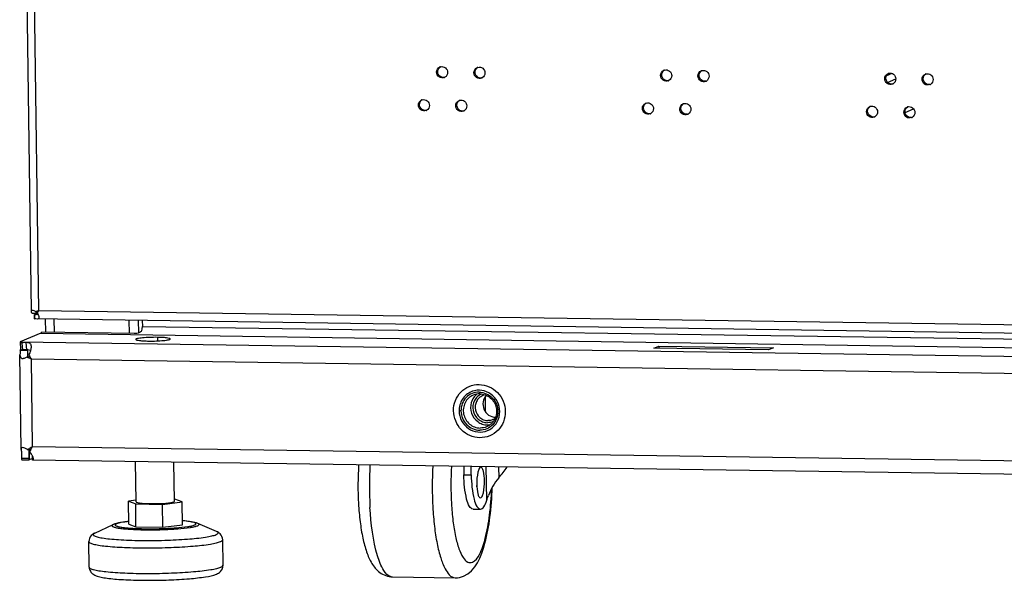
# Model space of a CAD drawing. Units: millimetres. Extents: x 0 to 420, y 0 to 297.
# Drawn here: x 141 to 147, y 228 to 231 of the extents above; entities that cross this region are included whole.
import ezdxf

# ---------------------------------------------------------------- set-up
doc = ezdxf.new("R2010")
doc.units = ezdxf.units.MM
doc.header["$LTSCALE"] = 23.1
doc.layers.get('0').update_dxf_attribs({"linetype": 'CONTINUOUS'})
doc.layers.add('02___PRT_ALL_AXES', color=7, linetype='CONTINUOUS')
doc.layers.add('ALL_FEATURES', color=7, linetype='CONTINUOUS')

msp = doc.modelspace()

# ---------------------------------------------------------------- linework, layer by layer
at = {"color": 3, "linetype": 'CONTINUOUS'}
for p, q in [((140.722537, 229.387247), (140.64507, 235.014892)), ((146.31976, 230.88292), (146.373144, 230.905382)), ((146.433837, 230.68619), (146.489822, 230.709746)), ((140.760629, 229.373369), (140.761233, 229.374947)), ((140.762228, 229.388021), (140.765727, 229.389116)), ((140.762252, 229.377605), (140.765929, 229.386496)), ((140.765727, 229.389116), (140.76716, 229.389566)), ((140.742146, 229.336937), (140.743354, 229.336551)), ((140.743354, 229.33655), (140.743543, 229.336557)), ((150.277102, 229.197691), (140.743354, 229.33655)), ((140.811893, 229.335552), (140.813045, 229.251881)), ((141.446816, 229.326304), (141.447337, 229.288451)), ((140.782571, 229.242898), (140.649027, 229.186708)), ((140.788839, 229.252234), (141.39322, 229.243431)), ((140.647774, 229.132968), (140.649711, 229.137)), ((144.791247, 229.145755), (144.823043, 229.159134)), ((145.54068, 229.134839), (144.791247, 229.145755)), ((144.823043, 229.159134), (145.572476, 229.148218)), ((145.572476, 229.148218), (145.54068, 229.134839)), ((140.655387, 228.48294), (140.646865, 229.102008)), ((140.711815, 228.473556), (140.709601, 228.469739)), ((140.722533, 228.491901), (140.722315, 228.491534)), ((140.656421, 228.426093), (140.656416, 228.426496)), ((140.729334, 228.414607), (140.727772, 228.414819)), ((159.922919, 228.135052), (140.729334, 228.414607))]:
    msp.add_line(p, q, dxfattribs=at)
at = {"color": 9, "linetype": 'CONTINUOUS'}
for p, q in [((140.689734, 235.014241), (140.76716, 229.389566)), ((146.347784, 230.941188), (146.311835, 230.926062)), ((140.753579, 229.384271), (140.75372, 229.374042)), ((150.224519, 229.251819), (140.76716, 229.389566)), ((140.741735, 229.366762), (140.743793, 229.366732)), ((140.872597, 229.251014), (140.871445, 229.334685)), ((141.362738, 229.243875), (141.361587, 229.327546)), ((141.423375, 229.247491), (141.422285, 229.326662)), ((140.782571, 229.242898), (160.122773, 228.961207)), ((141.447337, 229.288451), (159.482075, 229.025774)), ((140.649027, 229.186708), (159.989228, 228.905017)), ((140.686095, 229.182357), (140.68914, 229.13452)), ((140.698714, 229.088876), (140.69809, 229.134203)), ((140.660732, 229.079312), (140.673843, 229.08031)), ((140.721659, 229.075181), (159.868459, 228.796307)), ((140.729528, 228.503541), (140.721659, 229.075181)), ((140.707983, 228.415533), (140.707045, 228.483653)), ((140.729528, 228.503541), (159.876328, 228.224667)), ((143.548949, 228.317734), (143.597299, 228.31703))]:
    msp.add_line(p, q, dxfattribs=at)
at = {"color": 7, "linetype": 'CONTINUOUS'}
for p, q in [((140.723851, 229.374051), (140.753291, 229.373835)), ((140.75021, 229.384225), (140.766357, 229.387152)), ((140.753291, 229.373835), (140.752641, 229.384712)), ((140.75372, 229.374042), (140.753291, 229.373835)), ((140.75372, 229.374042), (140.762293, 229.377649)), ((140.742146, 229.336937), (140.741735, 229.366762)), ((140.743543, 229.336557), (140.744113, 229.366547)), ((140.743791, 229.366547), (140.744113, 229.366547)), ((140.764341, 229.366407), (140.751789, 229.366422)), ((140.649027, 229.186708), (140.649711, 229.137)), ((140.659374, 229.179539), (140.663574, 229.133289)), ((140.647774, 229.132968), (140.697114, 229.132775)), ((140.697114, 229.132775), (140.69686, 229.102696)), ((144.823043, 229.159134), (144.823234, 229.145289)), ((140.689879, 229.087394), (140.712044, 229.091111)), ((140.697299, 228.481862), (140.717655, 228.485202)), ((140.711637, 228.473648), (140.717655, 228.485202)), ((140.656416, 228.426496), (140.70629, 228.426802)), ((140.656421, 228.426093), (140.706296, 228.4264)), ((140.659633, 228.416237), (140.707983, 228.415533)), ((140.706296, 228.4264), (140.70629, 228.426802)), ((140.728049, 228.423976), (140.707983, 228.415533)), ((140.727772, 228.414819), (140.728588, 228.441781)), ((141.406383, 228.141539), (141.402759, 228.404799)), ((141.656359, 228.14498), (141.652832, 228.401156)), ((143.54818, 228.37355), (143.548949, 228.317734)), ((143.597299, 228.31703), (143.596531, 228.372846)), ((141.406239, 228.151995), (141.355505, 228.145821)), ((141.659367, 228.158836), (141.656167, 228.158883)), ((141.707236, 228.140698), (141.659367, 228.158836)), ((141.355505, 228.145821), (141.403375, 228.127683)), ((141.357558, 227.996698), (141.355505, 228.145821)), ((141.403375, 228.127683), (141.57924, 228.125122)), ((141.405427, 227.97856), (141.403375, 228.127683)), ((141.57924, 228.125122), (141.707236, 228.140698)), ((141.581293, 227.975998), (141.57924, 228.125122)), ((141.709289, 227.991575), (141.707236, 228.140698)), ((143.6089, 228.094518), (143.657251, 228.093813)), ((141.136987, 227.937641), (141.256311, 227.992867)), ((141.259408, 227.994234), (141.256301, 227.992829)), ((141.277523, 228.000295), (141.276938, 228.000136)), ((141.357558, 227.996698), (141.405427, 227.97856)), ((141.405427, 227.97856), (141.581293, 227.975998)), ((141.581293, 227.975998), (141.709289, 227.991575)), ((141.931265, 227.948575), (141.810466, 228.000495)), ((141.974645, 227.726765), (141.972346, 227.893792)), ((141.099728, 227.714721), (141.097429, 227.881748)), ((143.081518, 227.651228), (143.492497, 227.645242))]:
    msp.add_line(p, q, dxfattribs=at)
at = {"color": 3, "linetype": 'CONTINUOUS'}
for centre, radius, start, end in [((141.027192, 228.523886), 0.903826, 107.4876914, 107.8457296), ((141.641866, 226.572424), 2.949805, 107.3496384, 107.4847471), ((141.456547, 229.109908), 0.744116, 158.9150763, 159.1342688), ((140.873073, 229.338005), 0.117607, 155.2663807, 155.6495322), ((140.867359, 229.340652), 0.111309, 154.0261907, 155.2731954), ((141.410686, 229.499213), 0.809118, 209.3772373, 210.2898603), ((141.226939, 229.391593), 0.596174, 210.2657211, 212.0552683), ((143.704212, 226.740485), 3.45803, 149.6967923, 149.9223776), ((141.565323, 227.207374), 1.542272, 122.8147442, 123.3169938), ((141.997956, 227.736849), 1.482163, 149.3908952, 149.6694274), ((141.736206, 227.891559), 1.17811, 149.2320704, 149.3640704), ((141.540601, 228.008314), 0.950311, 148.5924726, 149.2476149)]:
    msp.add_arc(centre, radius, start, end, dxfattribs=at)
at = {"color": 7, "linetype": 'CONTINUOUS'}
for centre, radius, start, end in [((140.743969, 229.378221), 0.011675, 258.9687062, 269.1238827), ((140.798591, 232.464758), 3.09869, 268.9926307, 269.1345853), ((140.686247, 228.925063), 0.209477, 87.0061578, 89.2085427), ((140.726662, 229.12668), 0.03017, 165.5152457, 168.3436258), ((140.687498, 228.951586), 0.182925, 86.6645222, 86.9637395)]:
    msp.add_arc(centre, radius, start, end, dxfattribs=at)
at = {"color": 9, "linetype": 'CONTINUOUS'}
for centre, radius, start, end in [((145.333736, 228.243518), 2.402356, 176.678653, 183.1169511), ((145.135556, 228.234431), 2.203975, 183.1612062, 183.3801782), ((143.082164, 227.692584), 0.041359, 257.2149201, 269.1046461)]:
    msp.add_arc(centre, radius, start, end, dxfattribs=at)
at = {"color": 3, "linetype": 'CONTINUOUS'}
for points, knots in [([(140.722543, 229.387245), (140.72252, 229.388823), (140.722677, 229.392233), (140.725924, 229.393434), (140.727264, 229.393522)], [0, 0, 0, 0, 0.54017336, 1, 1, 1, 1]), ([(140.727264, 229.393522), (140.728684, 229.393615), (140.73702, 229.392394), (140.744646, 229.388306), (140.75021, 229.384225)], [0, 0, 0, 0, 0.17095463, 1, 1, 1, 1]), ([(140.760629, 229.373369), (140.761325, 229.372228), (140.762636, 229.369932), (140.763829, 229.367574), (140.764391, 229.366397)], [0, 0, 0, 0, 0.50617479, 1, 1, 1, 1]), ([(140.7708, 229.342374), (140.770595, 229.340911), (140.768364, 229.336349), (140.756924, 229.33643), (140.749017, 229.336451), (140.743543, 229.336557)], [0, 0, 0, 0, 0.14808538, 0.45122428, 1, 1, 1, 1]), ([(140.782571, 229.242898), (140.783186, 229.243157), (140.786298, 229.245501), (140.78777, 229.249281), (140.788839, 229.252234)], [0, 0, 0, 0, 0.17513951, 1, 1, 1, 1]), ([(141.39322, 229.243431), (141.399454, 229.24334), (141.41203, 229.244143), (141.430068, 229.248714), (141.446039, 229.259986), (141.447561, 229.2738), (141.44568, 229.279455)], [0, 0, 0, 0, 0.25419156, 0.51028428, 0.75699246, 1, 1, 1, 1]), ([(140.659374, 229.179539), (140.658532, 229.180411), (140.655509, 229.183328), (140.651888, 229.185789), (140.649027, 229.186708)], [0, 0, 0, 0, 0.28728953, 1, 1, 1, 1]), ([(140.720733, 229.163127), (140.719604, 229.168873), (140.710142, 229.182206), (140.69447, 229.182235), (140.686095, 229.182357)], [0, 0, 0, 0, 0.41146702, 1, 1, 1, 1]), ([(140.647774, 229.132968), (140.647774, 229.130111), (140.647599, 229.119787), (140.646762, 229.109475), (140.646865, 229.102008)], [0, 0, 0, 0, 0.27672019, 1, 1, 1, 1]), ([(140.7178, 229.131246), (140.718616, 229.134209), (140.721031, 229.144601), (140.722206, 229.155632), (140.720733, 229.163127)], [0, 0, 0, 0, 0.28692379, 1, 1, 1, 1]), ([(140.646865, 229.102008), (140.646939, 229.096611), (140.647239, 229.086013), (140.656588, 229.080016), (140.660732, 229.079312)], [0, 0, 0, 0, 0.5622364, 1, 1, 1, 1]), ([(140.667839, 229.079131), (140.669563, 229.079296), (140.677352, 229.080645), (140.684729, 229.084023), (140.689879, 229.087394)], [0, 0, 0, 0, 0.21957034, 1, 1, 1, 1]), ([(140.721659, 229.075181), (140.718853, 229.076136), (140.708138, 229.079877), (140.697544, 229.083991), (140.689879, 229.087394)], [0, 0, 0, 0, 0.26113678, 1, 1, 1, 1]), ([(140.663731, 228.495588), (140.661288, 228.495439), (140.65518, 228.492661), (140.655343, 228.486119), (140.655387, 228.48294)], [0, 0, 0, 0, 0.43505279, 1, 1, 1, 1]), ([(140.655387, 228.48294), (140.655504, 228.474446), (140.658055, 228.455696), (140.65682, 228.436827), (140.656416, 228.426496)], [0, 0, 0, 0, 0.45105801, 1, 1, 1, 1]), ([(140.697299, 228.481862), (140.691441, 228.4862), (140.680776, 228.492143), (140.668652, 228.495888), (140.663731, 228.495588)], [0, 0, 0, 0, 0.59651443, 1, 1, 1, 1]), ([(140.728633, 228.441747), (140.727511, 228.444023), (140.722194, 228.453991), (140.715621, 228.463369), (140.709601, 228.469739)], [0, 0, 0, 0, 0.22450434, 1, 1, 1, 1]), ([(140.735157, 228.420448), (140.735294, 228.421737), (140.734592, 228.429271), (140.731367, 228.436207), (140.728633, 228.441747)], [0, 0, 0, 0, 0.17346523, 1, 1, 1, 1])]:
    msp.add_open_spline(points, degree=3, knots=knots, dxfattribs=at)
for points in [[(140.723851, 229.374051), (140.723476, 229.378455), (140.722605, 229.382826), (140.722543, 229.387245)], [(140.764391, 229.366397), (140.766577, 229.361818), (140.76842, 229.357039), (140.769693, 229.352127)], [(140.769693, 229.352127), (140.770514, 229.34896), (140.771255, 229.345615), (140.7708, 229.342374)], [(141.44568, 229.279455), (141.44677, 229.282303), (141.447379, 229.285402), (141.447337, 229.288451)], [(140.686095, 229.182357), (140.677139, 229.182488), (140.668058, 229.18173), (140.659374, 229.179539)], [(140.705613, 229.102294), (140.711038, 229.11125), (140.715022, 229.121151), (140.7178, 229.131246)], [(140.660732, 229.079312), (140.663068, 229.078915), (140.66548, 229.078905), (140.667839, 229.079131)], [(140.718198, 228.496165), (140.711147, 228.491524), (140.704144, 228.486803), (140.697299, 228.481862)], [(140.656421, 228.426093), (140.65693, 228.422676), (140.658087, 228.419327), (140.659633, 228.416237)], [(140.727772, 228.414819), (140.729735, 228.414993), (140.731903, 228.415375), (140.733386, 228.416672)], [(140.733386, 228.416672), (140.734432, 228.417588), (140.735011, 228.419065), (140.735157, 228.420448)]]:
    msp.add_open_spline(points, degree=3, dxfattribs=at)
at = {"color": 7, "linetype": 'CONTINUOUS'}
for points in [[(140.663574, 229.133289), (140.659134, 229.135071), (140.654456, 229.136393), (140.649711, 229.137)], [(140.68914, 229.13452), (140.680609, 229.134645), (140.672033, 229.134398), (140.663574, 229.133289)], [(140.717768, 229.13126), (140.711449, 229.133218), (140.704745, 229.133816), (140.698141, 229.134201)], [(140.706296, 228.4264), (140.70657, 228.422744), (140.707146, 228.419102), (140.707983, 228.415533)], [(141.276938, 228.000136), (141.27099, 227.998512), (141.265091, 227.996625), (141.259408, 227.994234)], [(143.492497, 227.645242), (143.511203, 227.64497), (143.530323, 227.648815), (143.547567, 227.656071)]]:
    msp.add_open_spline(points, degree=3, dxfattribs=at)
for points, knots in [([(140.69686, 229.102696), (140.69691, 229.099046), (140.697063, 229.094331), (140.698079, 229.089745), (140.698383, 229.088756)], [0, 0, 0, 0, 0.77920376, 1, 1, 1, 1]), ([(143.653365, 228.560351), (143.63121, 228.560674), (143.586229, 228.570598), (143.529709, 228.61018), (143.491525, 228.668361), (143.477372, 228.736476), (143.489413, 228.80447), (143.526186, 228.862082), (143.582178, 228.900253), (143.626665, 228.908625), (143.648575, 228.908306)], [0, 0, 0, 0, 0.12408823, 0.25007017, 0.37735852, 0.50462549, 0.63055487, 0.75458997, 0.877284, 1, 1, 1, 1]), ([(143.648575, 228.908306), (143.670731, 228.907983), (143.715711, 228.898059), (143.772232, 228.858477), (143.810416, 228.800296), (143.824569, 228.732182), (143.812527, 228.664188), (143.775755, 228.606575), (143.719763, 228.568404), (143.675276, 228.560032), (143.653365, 228.560351)], [0, 0, 0, 0, 0.12408823, 0.25007017, 0.37735852, 0.50462549, 0.63055487, 0.75458997, 0.877284, 1, 1, 1, 1]), ([(140.705388, 228.483198), (140.705544, 228.474142), (140.706896, 228.455365), (140.706424, 228.43655), (140.70629, 228.426802)], [0, 0, 0, 0, 0.48162498, 1, 1, 1, 1]), ([(142.861168, 228.383844), (142.8558, 228.299529), (142.855135, 228.174785), (142.869016, 228.014882), (142.886113, 227.908822), (142.910128, 227.817056), (142.943567, 227.738628), (142.996201, 227.67257), (143.0524, 227.651652), (143.081518, 227.651228)], [0, 0, 0, 0, 0.30792879, 0.45322698, 0.58468958, 0.69904015, 0.79817903, 0.89386158, 1, 1, 1, 1]), ([(143.547567, 227.656071), (143.626464, 227.689268), (143.688685, 227.848438), (143.723133, 228.046443), (143.73255, 228.170561), (143.734436, 228.235868)], [0, 0, 0, 0, 0.41107074, 0.68623687, 1, 1, 1, 1]), ([(141.406382, 228.141539), (141.406397, 228.140493), (141.409551, 228.138235), (141.419597, 228.135443), (141.441683, 228.1323), (141.47514, 228.130266), (141.529837, 228.129285), (141.583561, 228.130846), (141.629004, 228.136027), (141.646247, 228.138975), (141.652247, 228.141499)], [0, 0, 0, 0, 0.01262346, 0.03852069, 0.13272782, 0.27450798, 0.44626503, 0.79156315, 0.92144923, 1, 1, 1, 1]), ([(141.652247, 228.141499), (141.652861, 228.141757), (141.654416, 228.142483), (141.656375, 228.143817), (141.656359, 228.14498)], [0, 0, 0, 0, 0.36406683, 1, 1, 1, 1]), ([(141.810466, 228.000495), (141.796981, 228.006291), (141.762946, 228.013101), (141.72897, 228.016589), (141.70944, 228.01811)], [0, 0, 0, 0, 0.42833731, 1, 1, 1, 1]), ([(141.356805, 228.013256), (141.348981, 228.012429), (141.322393, 228.009296), (141.295791, 228.005229), (141.277523, 228.000295)], [0, 0, 0, 0, 0.29366376, 1, 1, 1, 1]), ([(141.136987, 227.937641), (141.128107, 227.933531), (141.107453, 227.92056), (141.097236, 227.89577), (141.097429, 227.881748)], [0, 0, 0, 0, 0.41099048, 1, 1, 1, 1]), ([(141.972346, 227.893792), (141.972153, 227.907814), (141.961258, 227.932313), (141.940255, 227.944711), (141.931265, 227.948575)], [0, 0, 0, 0, 0.58900935, 1, 1, 1, 1]), ([(141.099728, 227.714721), (141.099856, 227.705427), (141.104714, 227.688161), (141.124055, 227.666795), (141.152436, 227.654456), (141.188222, 227.646542), (141.230628, 227.64044), (141.281686, 227.635607), (141.364229, 227.630532), (141.478051, 227.628025), (141.616669, 227.630302), (141.745436, 227.637271), (141.849224, 227.648756), (141.908917, 227.659784), (141.931295, 227.669199)], [0, 0, 0, 0, 0.03211615, 0.05878493, 0.09716498, 0.13659393, 0.18555934, 0.24498922, 0.3137816, 0.47123503, 0.63815756, 0.79283195, 0.91612193, 1, 1, 1, 1]), ([(141.931295, 227.669199), (141.940695, 227.673154), (141.963134, 227.685656), (141.974851, 227.711845), (141.974645, 227.726765)], [0, 0, 0, 0, 0.40599374, 1, 1, 1, 1])]:
    msp.add_open_spline(points, degree=3, knots=knots, dxfattribs=at)
at = {"color": 9, "linetype": 'CONTINUOUS'}
for points, knots in [([(143.346394, 228.376715), (143.341232, 228.287137), (143.340739, 228.154876), (143.354918, 227.98521), (143.371476, 227.874341), (143.394785, 227.779881), (143.423079, 227.702181), (143.462955, 227.645669), (143.492497, 227.645244)], [0, 0, 0, 0, 0.34898033, 0.51327538, 0.66113226, 0.78651978, 0.88508736, 1, 1, 1, 1]), ([(143.468967, 228.375041), (143.46358, 228.29369), (143.462748, 228.173572), (143.475914, 228.020341), (143.491891, 227.921529), (143.513058, 227.84078), (143.53834, 227.783474), (143.567731, 227.745172), (143.595853, 227.742783), (143.605485, 227.746836)], [0, 0, 0, 0, 0.35877065, 0.52697938, 0.67617496, 0.79932839, 0.89183281, 0.95401327, 1, 1, 1, 1]), ([(143.605485, 227.746836), (143.6262, 227.755552), (143.662086, 227.81103), (143.695083, 227.91475), (143.720969, 228.061292), (143.728996, 228.170455), (143.730926, 228.229155)], [0, 0, 0, 0, 0.13233658, 0.35470355, 0.65416949, 1, 1, 1, 1]), ([(143.073012, 227.652251), (143.0528, 227.656822), (143.012517, 227.703907), (142.959216, 227.85426), (142.941705, 227.997983), (142.935414, 228.104482)], [0, 0, 0, 0, 0.12784011, 0.34183376, 1, 1, 1, 1]), ([(141.788732, 227.990418), (141.791137, 227.99143), (141.794931, 227.992774), (141.798541, 227.998577), (141.793096, 228.003334), (141.779742, 228.008197), (141.75067, 228.013764), (141.725105, 228.016315), (141.709483, 228.0176)], [0, 0, 0, 0, 0.0754963, 0.11715513, 0.1646492, 0.24964857, 0.54643687, 1, 1, 1, 1]), ([(141.256311, 227.992867), (141.253396, 227.991517), (141.248267, 227.989495), (141.248738, 227.983278), (141.252593, 227.980422), (141.258271, 227.977715), (141.27095, 227.973767), (141.29281, 227.969637), (141.325729, 227.965574), (141.366455, 227.962337), (141.413494, 227.960039), (141.483524, 227.958378), (141.572455, 227.959127), (141.671415, 227.964018), (141.74338, 227.970918), (141.786799, 227.978694), (141.802875, 227.982946), (141.809056, 227.985547)], [0, 0, 0, 0, 0.016673, 0.02183029, 0.02902639, 0.03994145, 0.05498231, 0.09744794, 0.15545149, 0.22700028, 0.30948912, 0.39986142, 0.59058281, 0.77090804, 0.91419767, 0.96518819, 1, 1, 1, 1]), ([(141.278115, 227.997855), (141.276262, 227.997075), (141.273318, 227.995598), (141.269717, 227.9929), (141.269182, 227.989066), (141.272327, 227.986144), (141.277193, 227.983674), (141.284538, 227.98119), (141.294162, 227.978829), (141.311444, 227.975578), (141.338192, 227.9722), (141.375677, 227.969098), (141.419207, 227.966895), (141.484351, 227.965253), (141.567339, 227.965871), (141.659858, 227.970366), (141.727236, 227.97677), (141.767902, 227.984019), (141.782952, 227.987986), (141.788732, 227.990418)], [0, 0, 0, 0, 0.01122917, 0.01865755, 0.02386068, 0.03043415, 0.04057714, 0.05485379, 0.07334926, 0.09598793, 0.15296302, 0.22382989, 0.30597654, 0.39631642, 0.58769606, 0.76919804, 0.91361002, 0.96498345, 1, 1, 1, 1]), ([(141.356748, 228.012741), (141.340435, 228.010945), (141.314053, 228.007294), (141.287617, 228.001853), (141.278115, 227.997855)], [0, 0, 0, 0, 0.61419751, 1, 1, 1, 1]), ([(141.809056, 227.985547), (141.812757, 227.987105), (141.823536, 227.99254), (141.813785, 227.999069), (141.810466, 228.000495)], [0, 0, 0, 0, 0.52640055, 1, 1, 1, 1]), ([(141.136987, 227.937641), (141.134418, 227.936452), (141.130391, 227.934287), (141.125545, 227.929763), (141.126182, 227.923889), (141.131634, 227.919807), (141.139806, 227.915924), (141.151791, 227.912178), (141.167241, 227.908565), (141.194572, 227.903654), (141.236481, 227.89854), (141.294858, 227.893874), (141.362277, 227.890592), (141.436198, 227.888827), (141.513825, 227.888668), (141.616283, 227.890558), (141.731962, 227.896295), (141.835109, 227.90618), (141.897343, 227.917326), (141.920384, 227.923422), (141.929244, 227.92715)], [0, 0, 0, 0, 0.01024907, 0.01692699, 0.0220828, 0.02927614, 0.04018903, 0.05522444, 0.07442521, 0.09769381, 0.15568085, 0.22720861, 0.30967396, 0.40002069, 0.49487828, 0.59069853, 0.77097305, 0.91422196, 0.96519797, 1, 1, 1, 1]), ([(141.929244, 227.92715), (141.932685, 227.928597), (141.937878, 227.930832), (141.944121, 227.937707), (141.939389, 227.94525), (141.934392, 227.94723), (141.931265, 227.948574)], [0, 0, 0, 0, 0.33029857, 0.52301875, 0.69875378, 1, 1, 1, 1]), ([(141.957955, 227.881608), (141.960105, 227.882513), (141.965549, 227.885051), (141.972402, 227.889723), (141.972346, 227.893792)], [0, 0, 0, 0, 0.36437144, 1, 1, 1, 1]), ([(141.097429, 227.881748), (141.097479, 227.878087), (141.108535, 227.870177), (141.129283, 227.864431), (141.164125, 227.857265), (141.231754, 227.849022), (141.338418, 227.842183), (141.481462, 227.839608), (141.631497, 227.842398), (141.769087, 227.850398), (141.867806, 227.860736), (141.927223, 227.871908), (141.949337, 227.877982), (141.957955, 227.881608)], [0, 0, 0, 0, 0.01262084, 0.03851303, 0.07884917, 0.13275786, 0.27450463, 0.44622153, 0.62617033, 0.79151013, 0.92136563, 0.96777263, 1, 1, 1, 1]), ([(141.099728, 227.714721), (141.099778, 227.711061), (141.110834, 227.703151), (141.131582, 227.697404), (141.166425, 227.690238), (141.234053, 227.681996), (141.340717, 227.675156), (141.483761, 227.672582), (141.633796, 227.675371), (141.771386, 227.683372), (141.870105, 227.693709), (141.929523, 227.704882), (141.951636, 227.710956), (141.960254, 227.714581)], [0, 0, 0, 0, 0.01262084, 0.03851303, 0.07884917, 0.13275786, 0.27450463, 0.44622153, 0.62617033, 0.79151013, 0.92136563, 0.96777263, 1, 1, 1, 1]), ([(141.960254, 227.714581), (141.962404, 227.715486), (141.967848, 227.718025), (141.974701, 227.722696), (141.974645, 227.726765)], [0, 0, 0, 0, 0.36437144, 1, 1, 1, 1])]:
    msp.add_open_spline(points, degree=3, knots=knots, dxfattribs=at)
at = {"layer": '02___PRT_ALL_AXES', "color": 9, "linetype": 'CONTINUOUS'}
for p, q in [((143.370595, 230.949333), (143.378227, 230.952544)), ((143.614765, 230.945777), (143.622397, 230.948988)), ((144.835616, 230.927995), (144.843247, 230.931206)), ((145.079786, 230.924439), (145.087417, 230.927649)), ((146.300636, 230.906657), (146.308267, 230.909868)), ((146.544806, 230.9031), (146.552437, 230.906311)), ((143.251503, 230.733717), (143.259134, 230.736927)), ((143.495673, 230.73016), (143.503304, 230.733371)), ((144.716523, 230.712378), (144.724154, 230.715589)), ((144.960693, 230.708822), (144.968324, 230.712033)), ((146.181543, 230.69104), (146.189175, 230.694251)), ((146.425713, 230.687484), (146.433345, 230.690695)), ((141.545379, 229.216562), (141.545699, 229.193291)), ((143.69095, 228.729028), (143.689562, 228.82984)), ((143.518006, 228.736265), (143.530725, 228.741617)), ((143.6989, 228.151479), (143.695873, 228.371399)), ((143.776114, 228.370231), (143.777113, 228.297631))]:
    msp.add_line(p, q, dxfattribs=at)
at = {"layer": '02___PRT_ALL_AXES', "color": 7, "linetype": 'CONTINUOUS'}
msp.add_line((140.761253, 229.374974), (140.741735, 229.366762), dxfattribs=at)
at = {"layer": '02___PRT_ALL_AXES', "color": 3, "linetype": 'CONTINUOUS'}
for centre, radius, start, end in [((143.405683, 230.951598), 0.034469, 106.0933873, 112.8196054), ((143.649853, 230.948042), 0.034469, 106.0933873, 112.8196054), ((143.407983, 230.946096), 0.034567, 292.8424641, 299.9553455), ((144.870703, 230.93026), 0.034469, 106.0933873, 112.8196054), ((145.114873, 230.926704), 0.034469, 106.0933873, 112.8196054), ((146.335724, 230.908922), 0.034469, 106.0933873, 112.8196054), ((146.579894, 230.905366), 0.034469, 106.0933873, 112.8196054), ((143.652153, 230.94254), 0.034567, 292.8424641, 299.9553455), ((144.873003, 230.924758), 0.034567, 292.8424641, 299.9553455), ((145.117173, 230.921202), 0.034567, 292.8424641, 299.9553455), ((146.338023, 230.90342), 0.034567, 292.8424641, 299.9553455), ((146.582193, 230.899864), 0.034567, 292.8424641, 299.9553455), ((143.286591, 230.735982), 0.034469, 106.0933873, 112.8196054), ((143.530761, 230.732426), 0.034469, 106.0933873, 112.8196054), ((144.751611, 230.714644), 0.034469, 106.0933873, 112.8196054), ((144.995781, 230.711087), 0.034469, 106.0933873, 112.8196054), ((146.216631, 230.693306), 0.034469, 106.0933873, 112.8196054), ((146.460801, 230.689749), 0.034469, 106.0933873, 112.8196054), ((143.28889, 230.73048), 0.034567, 292.8424641, 299.9553455), ((143.53306, 230.726924), 0.034567, 292.8424641, 299.9553455), ((144.753911, 230.709142), 0.034567, 292.8424641, 299.9553455), ((144.998081, 230.705586), 0.034567, 292.8424641, 299.9553455), ((146.218931, 230.687804), 0.034567, 292.8424641, 299.9553455), ((146.463101, 230.684247), 0.034567, 292.8424641, 299.9553455), ((143.646933, 228.743915), 0.127098, 109.4663577, 112.8181481), ((143.655036, 228.724664), 0.127015, 292.8196303, 295.7033933)]:
    msp.add_arc(centre, radius, start, end, dxfattribs=at)
at = {"layer": '02___PRT_ALL_AXES', "color": 7, "linetype": 'CONTINUOUS'}
for centre, radius, start, end in [((143.415528, 230.949685), 0.034952, 279.5437725, 286.0975938), ((143.659698, 230.946129), 0.034952, 279.5437725, 286.0975938), ((144.880549, 230.928347), 0.034952, 279.5437725, 286.0975938), ((145.124719, 230.924791), 0.034952, 279.5437725, 286.0975938), ((146.345569, 230.907009), 0.034952, 279.5437725, 286.0975938), ((146.589739, 230.903453), 0.034952, 279.5437725, 286.0975938), ((143.296436, 230.734069), 0.034952, 279.5437725, 286.0975938), ((143.540606, 230.730512), 0.034952, 279.5437725, 286.0975938), ((144.761456, 230.712731), 0.034952, 279.5437725, 286.0975938), ((145.005626, 230.709174), 0.034952, 279.5437725, 286.0975938), ((146.226476, 230.691393), 0.034952, 279.5437725, 286.0975938), ((146.470646, 230.687836), 0.034952, 279.5437725, 286.0975938), ((143.704919, 228.749329), 0.105449, 269.1658189, 278.0310946), ((143.266256, 228.274353), 0.369602, 0.766126, 3.5985938), ((143.244473, 228.273923), 0.391389, 357.5398933, 0.7863699), ((143.268877, 228.272651), 0.366952, 354.7213801, 357.2729271), ((143.252253, 228.273576), 0.383601, 357.253, 357.5417624)]:
    msp.add_arc(centre, radius, start, end, dxfattribs=at)
for centre, major_axis, start_param, end_param in [((143.441699, 228.615971), (0.353786, 0.469525), -1.66004123, -1.5060589), ((143.94073, 228.142343), (0.172578, 0.229036), 1.48155142, 1.95032164)]:
    msp.add_ellipse(centre, major_axis=major_axis, ratio=0.78464924, start_param=start_param, end_param=end_param, dxfattribs=at)
at = {"layer": '02___PRT_ALL_AXES', "color": 3, "linetype": 'CONTINUOUS'}
for points in [[(143.370595, 230.949333), (143.37041, 230.96279), (143.37991, 230.978148), (143.392315, 230.98337)], [(143.614765, 230.945777), (143.61458, 230.959234), (143.62408, 230.974591), (143.636485, 230.979813)], [(143.443121, 230.948277), (143.44329, 230.936022), (143.435863, 230.922265), (143.425243, 230.916147)], [(143.687291, 230.94472), (143.68746, 230.932465), (143.680033, 230.918708), (143.669413, 230.91259)], [(144.835616, 230.927995), (144.83543, 230.941452), (144.844931, 230.95681), (144.857335, 230.962032)], [(144.908141, 230.926939), (144.90831, 230.914683), (144.900884, 230.900927), (144.890263, 230.894809)], [(145.079786, 230.924439), (145.0796, 230.937896), (145.089101, 230.953253), (145.101505, 230.958475)], [(145.152311, 230.923382), (145.15248, 230.911127), (145.145054, 230.89737), (145.134433, 230.891252)], [(146.300636, 230.906657), (146.300451, 230.920114), (146.309951, 230.935472), (146.322355, 230.940694)], [(146.544806, 230.9031), (146.544621, 230.916558), (146.554121, 230.931915), (146.566525, 230.937137)], [(146.373162, 230.905601), (146.37333, 230.893345), (146.365904, 230.879588), (146.355284, 230.873471)], [(146.617332, 230.902044), (146.6175, 230.889789), (146.610074, 230.876032), (146.599454, 230.869914)], [(143.251503, 230.733717), (143.251318, 230.747174), (143.260818, 230.762531), (143.273222, 230.767753)], [(143.324029, 230.73266), (143.324197, 230.720405), (143.316771, 230.706648), (143.306151, 230.70053)], [(143.495673, 230.73016), (143.495488, 230.743618), (143.504988, 230.758975), (143.517392, 230.764197)], [(143.568199, 230.729104), (143.568367, 230.716849), (143.560941, 230.703092), (143.550321, 230.696974)], [(144.716523, 230.712378), (144.716338, 230.725836), (144.725838, 230.741193), (144.738243, 230.746415)], [(144.960693, 230.708822), (144.960508, 230.72228), (144.970008, 230.737637), (144.982413, 230.742859)], [(146.181543, 230.69104), (146.181358, 230.704498), (146.190858, 230.719855), (146.203263, 230.725077)], [(146.425713, 230.687484), (146.425528, 230.700941), (146.435028, 230.716299), (146.447433, 230.721521)], [(144.789049, 230.711322), (144.789218, 230.699067), (144.781791, 230.68531), (144.771171, 230.679192)], [(145.033219, 230.707766), (145.033388, 230.695511), (145.025961, 230.681754), (145.015341, 230.675636)], [(146.254069, 230.689984), (146.254238, 230.677729), (146.246811, 230.663972), (146.236191, 230.657854)], [(146.498239, 230.686428), (146.498408, 230.674173), (146.490981, 230.660416), (146.480361, 230.654298)]]:
    msp.add_open_spline(points, degree=3, dxfattribs=at)
at = {"layer": '02___PRT_ALL_AXES', "color": 7, "linetype": 'CONTINUOUS'}
for points in [[(143.378227, 230.952544), (143.378068, 230.964053), (143.384395, 230.976839), (143.393918, 230.983304)], [(143.622397, 230.948988), (143.622238, 230.960497), (143.628565, 230.973283), (143.638088, 230.979748)], [(144.843247, 230.931206), (144.843088, 230.942715), (144.849415, 230.955501), (144.858938, 230.961966)], [(145.087417, 230.927649), (145.087258, 230.939159), (145.093585, 230.951945), (145.103108, 230.95841)], [(146.308267, 230.909868), (146.308109, 230.921377), (146.314435, 230.934163), (146.323958, 230.940628)], [(146.552437, 230.906311), (146.552279, 230.917821), (146.558605, 230.930607), (146.568128, 230.937072)], [(143.259134, 230.736927), (143.258976, 230.748437), (143.265302, 230.761223), (143.274825, 230.767688)], [(143.503304, 230.733371), (143.503146, 230.744881), (143.509472, 230.757666), (143.518995, 230.764132)], [(144.724154, 230.715589), (144.723996, 230.727099), (144.730322, 230.739885), (144.739846, 230.74635)], [(144.968324, 230.712033), (144.968166, 230.723542), (144.974492, 230.736328), (144.984016, 230.742793)], [(146.189175, 230.694251), (146.189016, 230.705761), (146.195343, 230.718547), (146.204866, 230.725012)], [(146.433345, 230.690695), (146.433186, 230.702204), (146.439513, 230.71499), (146.449036, 230.721455)], [(143.6989, 228.151479), (143.702316, 228.162155), (143.706104, 228.172709), (143.709868, 228.183267)]]:
    msp.add_open_spline(points, degree=3, dxfattribs=at)
at = {"layer": '02___PRT_ALL_AXES', "color": 3, "linetype": 'CONTINUOUS'}
for points, knots in [([(143.396128, 230.984717), (143.406591, 230.987737), (143.432057, 230.982688), (143.442967, 230.959467), (143.443121, 230.948277)], [0, 0, 0, 0, 0.49317404, 1, 1, 1, 1]), ([(143.640298, 230.98116), (143.650761, 230.984181), (143.676227, 230.979132), (143.687137, 230.955911), (143.687291, 230.94472)], [0, 0, 0, 0, 0.49317404, 1, 1, 1, 1]), ([(143.421402, 230.91424), (143.410838, 230.909793), (143.383052, 230.912842), (143.370758, 230.937522), (143.370595, 230.949333)], [0, 0, 0, 0, 0.49247104, 1, 1, 1, 1]), ([(143.665572, 230.910684), (143.655008, 230.906236), (143.627222, 230.909286), (143.614928, 230.933966), (143.614765, 230.945777)], [0, 0, 0, 0, 0.49247104, 1, 1, 1, 1]), ([(144.886422, 230.892902), (144.875858, 230.888455), (144.848072, 230.891504), (144.835778, 230.916184), (144.835616, 230.927995)], [0, 0, 0, 0, 0.49247104, 1, 1, 1, 1]), ([(144.861148, 230.963379), (144.871611, 230.966399), (144.897077, 230.96135), (144.907987, 230.938129), (144.908141, 230.926939)], [0, 0, 0, 0, 0.49317404, 1, 1, 1, 1]), ([(145.130592, 230.889346), (145.120028, 230.884898), (145.092242, 230.887948), (145.079948, 230.912628), (145.079786, 230.924439)], [0, 0, 0, 0, 0.49247104, 1, 1, 1, 1]), ([(145.105318, 230.959822), (145.115781, 230.962843), (145.141247, 230.957794), (145.152157, 230.934573), (145.152311, 230.923382)], [0, 0, 0, 0, 0.49317404, 1, 1, 1, 1]), ([(146.326169, 230.942041), (146.336631, 230.945061), (146.362097, 230.940012), (146.373008, 230.916791), (146.373162, 230.905601)], [0, 0, 0, 0, 0.49317404, 1, 1, 1, 1]), ([(146.570339, 230.938484), (146.580801, 230.941505), (146.606267, 230.936456), (146.617178, 230.913234), (146.617332, 230.902044)], [0, 0, 0, 0, 0.49317404, 1, 1, 1, 1]), ([(146.351442, 230.871564), (146.340879, 230.867117), (146.313093, 230.870166), (146.300798, 230.894846), (146.300636, 230.906657)], [0, 0, 0, 0, 0.49247104, 1, 1, 1, 1]), ([(146.595612, 230.868007), (146.585049, 230.86356), (146.557263, 230.86661), (146.544969, 230.891289), (146.544806, 230.9031)], [0, 0, 0, 0, 0.49247104, 1, 1, 1, 1]), ([(143.302309, 230.698623), (143.291746, 230.694176), (143.26396, 230.697226), (143.251666, 230.721906), (143.251503, 230.733717)], [0, 0, 0, 0, 0.49247104, 1, 1, 1, 1]), ([(143.277036, 230.7691), (143.287498, 230.772121), (143.312964, 230.767072), (143.323875, 230.743851), (143.324029, 230.73266)], [0, 0, 0, 0, 0.49317404, 1, 1, 1, 1]), ([(143.546479, 230.695067), (143.535916, 230.69062), (143.50813, 230.69367), (143.495836, 230.718349), (143.495673, 230.73016)], [0, 0, 0, 0, 0.49247104, 1, 1, 1, 1]), ([(143.521206, 230.765544), (143.531668, 230.768565), (143.557134, 230.763516), (143.568045, 230.740294), (143.568199, 230.729104)], [0, 0, 0, 0, 0.49317404, 1, 1, 1, 1]), ([(144.742056, 230.747762), (144.752518, 230.750783), (144.777985, 230.745734), (144.788895, 230.722512), (144.789049, 230.711322)], [0, 0, 0, 0, 0.49317404, 1, 1, 1, 1]), ([(144.986226, 230.744206), (144.996688, 230.747226), (145.022155, 230.742178), (145.033065, 230.718956), (145.033219, 230.707766)], [0, 0, 0, 0, 0.49317404, 1, 1, 1, 1]), ([(146.207076, 230.726424), (146.217539, 230.729445), (146.243005, 230.724396), (146.253915, 230.701174), (146.254069, 230.689984)], [0, 0, 0, 0, 0.49317404, 1, 1, 1, 1]), ([(146.451246, 230.722868), (146.461709, 230.725888), (146.487175, 230.720839), (146.498085, 230.697618), (146.498239, 230.686428)], [0, 0, 0, 0, 0.49317404, 1, 1, 1, 1]), ([(144.76733, 230.677285), (144.756766, 230.672838), (144.72898, 230.675888), (144.716686, 230.700567), (144.716523, 230.712378)], [0, 0, 0, 0, 0.49247104, 1, 1, 1, 1]), ([(145.0115, 230.673729), (145.000936, 230.669282), (144.97315, 230.672332), (144.960856, 230.697011), (144.960693, 230.708822)], [0, 0, 0, 0, 0.49247104, 1, 1, 1, 1]), ([(146.23235, 230.655947), (146.221786, 230.6515), (146.194, 230.65455), (146.181706, 230.679229), (146.181543, 230.69104)], [0, 0, 0, 0, 0.49247104, 1, 1, 1, 1]), ([(146.47652, 230.652391), (146.465956, 230.647944), (146.43817, 230.650994), (146.425876, 230.675673), (146.425713, 230.687484)], [0, 0, 0, 0, 0.49247104, 1, 1, 1, 1]), ([(141.545379, 229.216562), (141.528386, 229.21681), (141.495932, 229.216461), (141.457166, 229.214216), (141.431187, 229.211368), (141.417082, 229.208863), (141.409151, 229.206895), (141.404254, 229.204308), (141.404273, 229.202973)], [0, 0, 0, 0, 0.35633337, 0.68114824, 0.81059807, 0.90901195, 0.97201162, 1, 1, 1, 1]), ([(141.404273, 229.202973), (141.404306, 229.200592), (141.415363, 229.197926), (141.429822, 229.195303), (141.457192, 229.193278), (141.476966, 229.192643), (141.488145, 229.192481)], [0, 0, 0, 0, 0.08367742, 0.29096576, 0.60714392, 1, 1, 1, 1]), ([(141.488145, 229.192481), (141.505138, 229.192233), (141.537592, 229.192581), (141.576358, 229.194826), (141.602337, 229.197674), (141.616442, 229.20018), (141.624373, 229.202148), (141.62927, 229.204735), (141.629251, 229.20607)], [0, 0, 0, 0, 0.35633337, 0.68114824, 0.81059807, 0.90901195, 0.97201162, 1, 1, 1, 1]), ([(141.629251, 229.20607), (141.629218, 229.208451), (141.618161, 229.211117), (141.603702, 229.213739), (141.576332, 229.215764), (141.556558, 229.216399), (141.545379, 229.216562)], [0, 0, 0, 0, 0.08367742, 0.29096576, 0.60714392, 1, 1, 1, 1]), ([(143.597644, 228.861067), (143.574101, 228.851161), (143.531869, 228.815462), (143.517648, 228.762332), (143.518006, 228.736265)], [0, 0, 0, 0, 0.49488841, 1, 1, 1, 1]), ([(143.783934, 228.732392), (143.783636, 228.754081), (143.772702, 228.797875), (143.729407, 228.848818), (143.668425, 228.874732), (143.624322, 228.870727), (143.604578, 228.863748)], [0, 0, 0, 0, 0.2535555, 0.50640265, 0.75520646, 1, 1, 1, 1]), ([(143.518006, 228.736265), (143.518314, 228.71395), (143.529887, 228.66887), (143.575549, 228.617292), (143.639273, 228.592791), (143.684459, 228.599244), (143.704297, 228.607591)], [0, 0, 0, 0, 0.25375521, 0.5066553, 0.75528817, 1, 1, 1, 1]), ([(143.710124, 228.610217), (143.732234, 228.620859), (143.771242, 228.656457), (143.784279, 228.70736), (143.783934, 228.732392)], [0, 0, 0, 0, 0.49498821, 1, 1, 1, 1])]:
    msp.add_open_spline(points, degree=3, knots=knots, dxfattribs=at)
at = {"layer": '02___PRT_ALL_AXES', "color": 7, "linetype": 'CONTINUOUS'}
for points, knots in [([(143.421323, 230.915217), (143.411151, 230.913506), (143.388012, 230.920179), (143.378372, 230.941975), (143.378227, 230.952544)], [0, 0, 0, 0, 0.49392794, 1, 1, 1, 1]), ([(143.665494, 230.911661), (143.655321, 230.90995), (143.632182, 230.916622), (143.622542, 230.938419), (143.622397, 230.948988)], [0, 0, 0, 0, 0.49392794, 1, 1, 1, 1]), ([(144.886344, 230.893879), (144.876171, 230.892168), (144.853033, 230.898841), (144.843392, 230.920637), (144.843247, 230.931206)], [0, 0, 0, 0, 0.49392794, 1, 1, 1, 1]), ([(145.130514, 230.890323), (145.120341, 230.888611), (145.097203, 230.895284), (145.087562, 230.917081), (145.087417, 230.927649)], [0, 0, 0, 0, 0.49392794, 1, 1, 1, 1]), ([(146.351364, 230.872541), (146.341191, 230.87083), (146.318053, 230.877503), (146.308413, 230.899299), (146.308267, 230.909868)], [0, 0, 0, 0, 0.49392794, 1, 1, 1, 1]), ([(146.595534, 230.868985), (146.585361, 230.867273), (146.562223, 230.873946), (146.552583, 230.895743), (146.552437, 230.906311)], [0, 0, 0, 0, 0.49392794, 1, 1, 1, 1]), ([(143.302231, 230.699601), (143.292058, 230.697889), (143.26892, 230.704562), (143.25928, 230.726359), (143.259134, 230.736927)], [0, 0, 0, 0, 0.49392794, 1, 1, 1, 1]), ([(143.546401, 230.696044), (143.536228, 230.694333), (143.51309, 230.701006), (143.50345, 230.722803), (143.503304, 230.733371)], [0, 0, 0, 0, 0.49392794, 1, 1, 1, 1]), ([(144.767251, 230.678263), (144.757078, 230.676551), (144.73394, 230.683224), (144.7243, 230.705021), (144.724154, 230.715589)], [0, 0, 0, 0, 0.49392794, 1, 1, 1, 1]), ([(145.011421, 230.674706), (145.001248, 230.672995), (144.97811, 230.679668), (144.96847, 230.701465), (144.968324, 230.712033)], [0, 0, 0, 0, 0.49392794, 1, 1, 1, 1]), ([(146.232272, 230.656924), (146.222099, 230.655213), (146.19896, 230.661886), (146.18932, 230.683683), (146.189175, 230.694251)], [0, 0, 0, 0, 0.49392794, 1, 1, 1, 1]), ([(146.476442, 230.653368), (146.466269, 230.651657), (146.443131, 230.65833), (146.43349, 230.680126), (146.433345, 230.690695)], [0, 0, 0, 0, 0.49392794, 1, 1, 1, 1]), ([(143.635536, 228.846309), (143.626552, 228.839473), (143.610628, 228.82263), (143.59089, 228.780785), (143.59219, 228.71958), (143.628091, 228.669973), (143.669098, 228.648148), (143.692038, 228.644057), (143.703384, 228.643892)], [0, 0, 0, 0, 0.12340011, 0.24817657, 0.49886158, 0.75042119, 0.8759659, 1, 1, 1, 1]), ([(143.695482, 228.837522), (143.684752, 228.825885), (143.670019, 228.795089), (143.676429, 228.744916), (143.707916, 228.705331), (143.740262, 228.694419), (143.756084, 228.693995)], [0, 0, 0, 0, 0.24756004, 0.50001705, 0.75246007, 1, 1, 1, 1]), ([(143.660195, 228.367877), (143.655678, 228.367942), (143.645782, 228.355249), (143.636194, 228.319141), (143.632943, 228.283185), (143.633301, 228.257185)], [0, 0, 0, 0, 0.11520788, 0.3367701, 1, 1, 1, 1]), ([(143.684175, 228.27859), (143.683882, 228.299919), (143.681039, 228.328802), (143.672309, 228.358499), (143.663933, 228.367823), (143.660195, 228.367877)], [0, 0, 0, 0, 0.66883887, 0.88277343, 1, 1, 1, 1]), ([(143.6089, 228.094518), (143.599555, 228.094653), (143.578612, 228.117958), (143.556792, 228.192206), (143.549683, 228.264411), (143.548949, 228.317734)], [0, 0, 0, 0, 0.1172216, 0.33116361, 1, 1, 1, 1]), ([(143.597299, 228.31703), (143.598033, 228.263707), (143.605143, 228.191501), (143.626963, 228.117254), (143.647905, 228.093948), (143.657251, 228.093814)], [0, 0, 0, 0, 0.66883639, 0.8827784, 1, 1, 1, 1]), ([(143.657282, 228.167898), (143.661799, 228.167833), (143.671695, 228.180526), (143.681282, 228.216634), (143.684533, 228.252589), (143.684175, 228.27859)], [0, 0, 0, 0, 0.11520788, 0.3367701, 1, 1, 1, 1]), ([(143.633301, 228.257185), (143.633595, 228.235855), (143.636438, 228.206972), (143.645168, 228.177275), (143.653544, 228.167952), (143.657282, 228.167898)], [0, 0, 0, 0, 0.66883887, 0.88277343, 1, 1, 1, 1]), ([(143.657251, 228.093814), (143.666048, 228.093687), (143.686763, 228.113988), (143.694098, 228.136469), (143.6989, 228.151479)], [0, 0, 0, 0, 0.35827256, 1, 1, 1, 1])]:
    msp.add_open_spline(points, degree=3, knots=knots, dxfattribs=at)
at = {"layer": 'ALL_FEATURES', "color": 7, "linetype": 'CONTINUOUS'}
for centre, radius, start, end in [((143.702622, 228.7627), 0.078881, 99.7301083, 112.7966392), ((143.70734, 228.751469), 0.078937, 292.8470218, 305.7135305)]:
    msp.add_arc(centre, radius, start, end, dxfattribs=at)
for points, knots in [([(143.64926, 228.858598), (143.633609, 228.858826), (143.601833, 228.852846), (143.561839, 228.825581), (143.535572, 228.784429), (143.526972, 228.735862), (143.53708, 228.687209), (143.564355, 228.645651), (143.604727, 228.617378), (143.636856, 228.61029), (143.652681, 228.610059)], [0, 0, 0, 0, 0.12271549, 0.24540997, 0.36944513, 0.49537452, 0.62264146, 0.74992988, 0.87591227, 1, 1, 1, 1]), ([(143.64926, 228.858598), (143.665085, 228.858368), (143.697214, 228.851279), (143.737586, 228.823006), (143.76486, 228.781448), (143.774969, 228.732795), (143.766368, 228.684228), (143.740102, 228.643076), (143.700107, 228.615811), (143.668331, 228.609831), (143.652681, 228.610059)], [0, 0, 0, 0, 0.12408773, 0.25007012, 0.37735854, 0.50462548, 0.63055487, 0.75459003, 0.87728451, 1, 1, 1, 1]), ([(143.610519, 228.839361), (143.59917, 228.834585), (143.577915, 228.820759), (143.555237, 228.790196), (143.544102, 228.753363), (143.545748, 228.71458), (143.559897, 228.678272), (143.584957, 228.648564), (143.618053, 228.628887), (143.643245, 228.624005), (143.655689, 228.623824)], [0, 0, 0, 0, 0.122337, 0.24573977, 0.37077526, 0.49726509, 0.62438807, 0.75104901, 0.87635222, 1, 1, 1, 1]), ([(143.665581, 228.846238), (143.655608, 228.842258), (143.636865, 228.830499), (143.609975, 228.795551), (143.60192, 228.736951), (143.632084, 228.686072), (143.670337, 228.663272), (143.692324, 228.658962), (143.703179, 228.658804)], [0, 0, 0, 0, 0.12320294, 0.2474449, 0.49708349, 0.74920997, 0.87544341, 1, 1, 1, 1]), ([(143.672059, 228.835419), (143.663484, 228.831811), (143.647429, 228.821343), (143.624585, 228.790722), (143.618165, 228.739929), (143.644549, 228.696051), (143.677743, 228.676415), (143.696785, 228.672706), (143.706187, 228.672569)], [0, 0, 0, 0, 0.1232003, 0.24747392, 0.49719647, 0.74929237, 0.87547883, 1, 1, 1, 1]), ([(143.65261, 228.847509), (143.665054, 228.847328), (143.690247, 228.842446), (143.723342, 228.822769), (143.748402, 228.793061), (143.762552, 228.756752), (143.764198, 228.71797), (143.753062, 228.681137), (143.730385, 228.650574), (143.70913, 228.636748), (143.69778, 228.631972)], [0, 0, 0, 0, 0.12364778, 0.24895099, 0.37561193, 0.50273491, 0.62922474, 0.75426023, 0.877663, 1, 1, 1, 1])]:
    msp.add_open_spline(points, degree=3, knots=knots, dxfattribs=at)
for points in [[(143.65261, 228.847509), (143.638321, 228.847717), (143.623691, 228.844904), (143.610519, 228.839361)], [(143.741623, 228.66672), (143.729688, 228.66136), (143.716261, 228.658614), (143.703179, 228.658804)], [(143.737989, 228.678725), (143.728037, 228.674537), (143.716983, 228.672412), (143.706187, 228.672569)], [(143.69778, 228.631972), (143.684608, 228.626429), (143.669979, 228.623616), (143.655689, 228.623824)]]:
    msp.add_open_spline(points, degree=3, dxfattribs=at)

doc.saveas('drawing.dxf')
